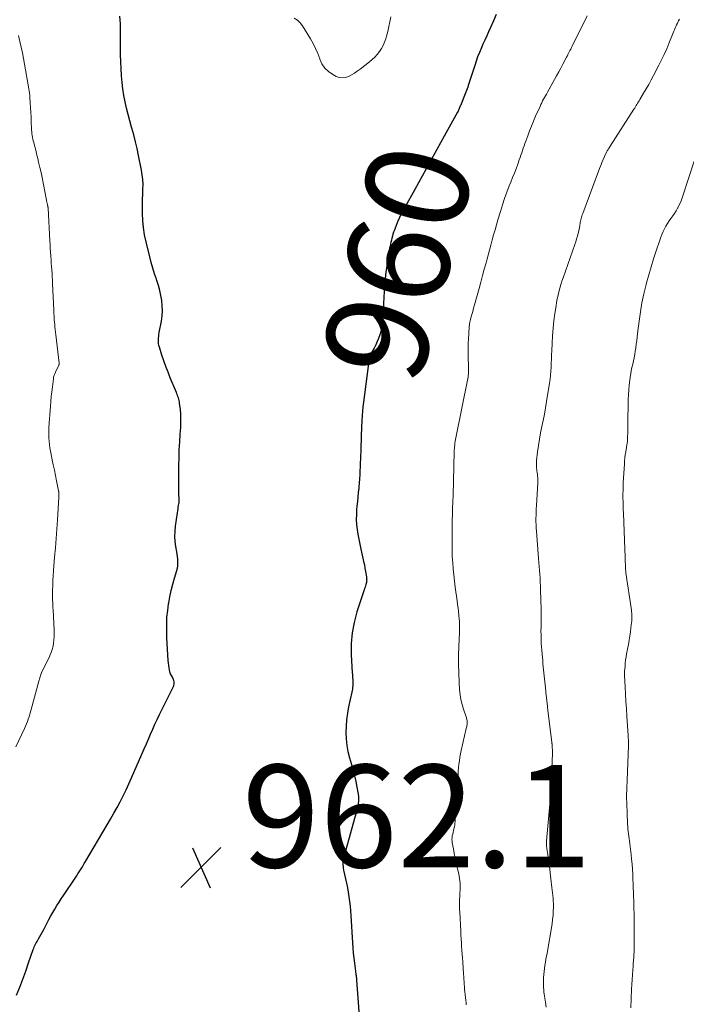
# Model space of a CAD drawing. Units: feet. Extents: x 1985000 to 1990029, y 565000 to 570002.
# Drawn here: x 1986611 to 1986741, y 565343 to 565535 of the extents above; entities that cross this region are included whole.
import ezdxf
from ezdxf.enums import TextEntityAlignment as Align

# ---------------------------------------------------------------- set-up
doc = ezdxf.new("R2010")
doc.units = ezdxf.units.FT
doc.header["$LTSCALE"] = 100
doc.header["$MEASUREMENT"] = 0
for name, color, linetype, lineweight in [('CONTOUR INDEX', 32, 'Continuous', 25), ('CONTOUR INDEX LABEL', 7, 'Continuous', 15), ('CONTOUR INTERMEDIATE', 40, 'Continuous', 15), ('SPOT ELEVATION', 7, 'Continuous', 15)]:
    doc.layers.add(name, color=color, linetype=linetype, lineweight=lineweight)
doc.styles.add('slant', font='romans.shx', dxfattribs={"oblique": 14.999978})

# ---------------------------------------------------------------- blocks, each defined once
blk = doc.blocks.new('SPOT')
at = {"layer": 'SPOT ELEVATION', "lineweight": 25}
for p, q in [((-3.95, -3.95), (3.86, 3.85)), ((-1.67, 3.81), (1.74, -3.97))]:
    blk.add_line(p, q, dxfattribs=at)

msp = doc.modelspace()

# ---------------------------------------------------------------- linework, layer by layer
at = {"layer": 'CONTOUR INDEX', "elevation": 960, "flags": 128}
for points in [[(1986704.19, 565536.06), (1986703.64, 565534.82), (1986703.09, 565533.57), (1986702.7, 565532.71), (1986702.33, 565531.9), (1986701.97, 565531.09), (1986701.6, 565530.28), (1986701.24, 565529.47), (1986700.89, 565528.66), (1986700.56, 565527.83), (1986700.26, 565527), (1986699.98, 565526.16), (1986698.73, 565522.22), (1986698.62, 565521.89), (1986698.51, 565521.57), (1986698.39, 565521.25), (1986698.26, 565520.93), (1986698.13, 565520.61), (1986698, 565520.29), (1986697.87, 565519.97), (1986697.75, 565519.65), (1986697.25, 565518.41), (1986697.18, 565518.24), (1986697.11, 565518.07), (1986697.04, 565517.9), (1986696.97, 565517.72), (1986696.9, 565517.55), (1986696.82, 565517.39), (1986696.74, 565517.22), (1986696.65, 565517.06), (1986694.04, 565512.34), (1986693.32, 565511.04), (1986692.6, 565509.75), (1986691.88, 565508.45), (1986691.16, 565507.15), (1986690.44, 565505.86), (1986689.72, 565504.56), (1986689, 565503.27), (1986688.28, 565501.97), (1986686.4, 565498.58), (1986686.08, 565497.99), (1986685.77, 565497.39), (1986685.47, 565496.79), (1986685.18, 565496.18), (1986685.09, 565495.97), (1986684.86, 565495.46), (1986684.65, 565494.95), (1986684.46, 565494.43), (1986684.27, 565493.9), (1986684.18, 565493.61), (1986684.05, 565493.23), (1986683.94, 565492.84), (1986683.83, 565492.46), (1986683.73, 565492.07), (1986683.63, 565491.69), (1986683.54, 565491.3), (1986683.47, 565490.9), (1986683.4, 565490.51), (1986682.83, 565487.06), (1986682.66, 565485.84), (1986682.51, 565484.61), (1986682.41, 565483.38), (1986682.33, 565482.15), (1986682.33, 565482.07), (1986682.27, 565480.88), (1986682.22, 565479.69), (1986682.16, 565478.49), (1986682.09, 565477.3), (1986682.03, 565476.32), (1986681.97, 565475.62), (1986681.86, 565474.93), (1986681.7, 565474.25), (1986681.5, 565473.58), (1986681.26, 565472.92), (1986680.99, 565472.28), (1986680.69, 565471.64), (1986680.37, 565471.02), (1986679.69, 565469.81), (1986679.64, 565469.72), (1986679.6, 565469.62), (1986679.56, 565469.52), (1986679.52, 565469.41), (1986679.49, 565469.31), (1986679.47, 565469.2), (1986679.44, 565469.09), (1986679.43, 565468.99), (1986678.31, 565460.48), (1986678.2, 565459.59), (1986678.11, 565458.7), (1986678.04, 565457.8), (1986677.99, 565456.9), (1986677.97, 565456.58), (1986677.94, 565455.84), (1986677.91, 565455.11), (1986677.88, 565454.37), (1986677.86, 565453.63), (1986677.84, 565452.89), (1986677.81, 565452.16), (1986677.78, 565451.42), (1986677.76, 565450.68), (1986677.74, 565450.24), (1986677.71, 565449.45), (1986677.68, 565448.66), (1986677.65, 565447.86), (1986677.62, 565447.07), (1986677.58, 565446.28), (1986677.53, 565445.49), (1986677.47, 565444.7), (1986677.39, 565443.91), (1986677.38, 565443.73), (1986677.28, 565442.85), (1986677.2, 565441.97), (1986677.11, 565441.09), (1986677.03, 565440.21), (1986676.96, 565439.53), (1986676.91, 565438.56), (1986676.9, 565437.59), (1986676.95, 565436.63), (1986677.06, 565435.66), (1986677.21, 565434.7), (1986677.37, 565433.74), (1986677.56, 565432.78), (1986677.77, 565431.83), (1986678.18, 565430.08), (1986678.33, 565429.42), (1986678.47, 565428.76), (1986678.59, 565428.1), (1986678.71, 565427.44), (1986678.87, 565426.44), (1986678.89, 565426.27), (1986678.91, 565426.11), (1986678.92, 565425.94), (1986678.93, 565425.77), (1986678.92, 565425.61), (1986678.9, 565425.44), (1986678.87, 565425.28), (1986678.83, 565425.12), (1986678.77, 565424.92), (1986678.69, 565424.67), (1986678.61, 565424.41), (1986678.53, 565424.15), (1986678.44, 565423.9), (1986677.02, 565419.57), (1986676.48, 565417.53), (1986676.08, 565415.47), (1986675.93, 565413.39), (1986675.92, 565411.28), (1986676.11, 565407.68), (1986676.13, 565407.35), (1986676.15, 565407.03), (1986676.18, 565406.7), (1986676.2, 565406.38), (1986676.21, 565406.33), (1986676.23, 565406.03), (1986676.23, 565405.73), (1986676.23, 565405.43), (1986676.2, 565405.13), (1986676.17, 565404.83), (1986676.13, 565404.53), (1986676.08, 565404.24), (1986676.02, 565403.94), (1986675.4, 565401.03), (1986675.17, 565399.8), (1986675, 565398.55), (1986674.9, 565397.3), (1986674.86, 565396.04), (1986674.91, 565394.79), (1986675.03, 565393.54), (1986675.26, 565392.32), (1986675.57, 565391.1), (1986675.94, 565389.84), (1986676.25, 565388.73), (1986676.54, 565387.62), (1986676.79, 565386.5), (1986677.01, 565385.37), (1986677.26, 565384), (1986677.32, 565383.55), (1986677.35, 565383.1), (1986677.33, 565382.65), (1986677.28, 565382.2), (1986677.21, 565381.75), (1986677.12, 565381.3), (1986677.01, 565380.86), (1986676.9, 565380.42), (1986674.51, 565371.98), (1986674.43, 565371.64), (1986674.36, 565371.3), (1986674.32, 565370.96), (1986674.3, 565370.61), (1986674.3, 565370.26), (1986674.33, 565369.92), (1986674.37, 565369.58), (1986674.43, 565369.23), (1986674.81, 565367.54), (1986675, 565366.65), (1986675.17, 565365.77), (1986675.33, 565364.88), (1986675.47, 565363.98), (1986675.58, 565363.09), (1986675.69, 565362.19), (1986675.77, 565361.29), (1986675.83, 565360.39), (1986676.14, 565355.03), (1986676.21, 565354.04), (1986676.29, 565353.04), (1986676.4, 565352.05), (1986676.52, 565351.06), (1986676.73, 565349.52), (1986676.76, 565349.3), (1986676.79, 565349.08), (1986676.82, 565348.86), (1986676.86, 565348.64), (1986676.89, 565348.41), (1986676.92, 565348.19), (1986676.94, 565347.97), (1986676.96, 565347.75), (1986677.61, 565339.01)], [(1986610.67, 565344.85), (1986611.29, 565346.4), (1986611.89, 565347.96), (1986612.46, 565349.53), (1986613.01, 565351.11), (1986613.9, 565353.72), (1986614, 565353.99), (1986614.11, 565354.27), (1986614.23, 565354.53), (1986614.37, 565354.79), (1986614.5, 565355.05), (1986614.65, 565355.31), (1986614.79, 565355.56), (1986614.94, 565355.82), (1986615.19, 565356.24), (1986615.46, 565356.71), (1986615.72, 565357.19), (1986615.98, 565357.66), (1986616.22, 565358.15), (1986616.6, 565358.91), (1986616.96, 565359.6), (1986617.33, 565360.28), (1986617.72, 565360.96), (1986618.12, 565361.62), (1986618.54, 565362.28), (1986618.96, 565362.94), (1986619.38, 565363.59), (1986619.81, 565364.24), (1986622.08, 565367.66), (1986622.35, 565368.06), (1986622.61, 565368.46), (1986622.86, 565368.86), (1986623.12, 565369.27), (1986623.37, 565369.67), (1986623.62, 565370.08), (1986623.87, 565370.49), (1986624.11, 565370.9), (1986628.36, 565378.06), (1986629.01, 565379.17), (1986629.65, 565380.29), (1986630.26, 565381.42), (1986630.87, 565382.55), (1986631.45, 565383.7), (1986632.02, 565384.85), (1986632.56, 565386.02), (1986633.09, 565387.19), (1986635.56, 565392.87), (1986635.97, 565393.82), (1986636.38, 565394.78), (1986636.8, 565395.74), (1986637.21, 565396.7), (1986637.63, 565397.65), (1986638.06, 565398.6), (1986638.5, 565399.54), (1986638.96, 565400.48), (1986641.23, 565405.01), (1986641.32, 565405.23), (1986641.37, 565405.46), (1986641.38, 565405.7), (1986641.36, 565405.94), (1986641.31, 565406.18), (1986641.24, 565406.42), (1986641.14, 565406.64), (1986641.04, 565406.86), (1986640.87, 565407.15), (1986640.7, 565407.51), (1986640.55, 565407.89), (1986640.45, 565408.28), (1986640.39, 565408.68), (1986640.25, 565410.08), (1986640.15, 565411.19), (1986640.06, 565412.3), (1986640.01, 565413.41), (1986639.97, 565414.52), (1986639.93, 565415.96), (1986639.94, 565417.27), (1986639.99, 565418.57), (1986640.13, 565419.87), (1986640.31, 565421.17), (1986640.34, 565421.31), (1986640.57, 565422.53), (1986640.83, 565423.74), (1986641.13, 565424.95), (1986641.47, 565426.14), (1986641.91, 565427.64), (1986642.02, 565428.09), (1986642.09, 565428.53), (1986642.12, 565428.99), (1986642.12, 565429.44), (1986642.08, 565429.9), (1986642.04, 565430.36), (1986641.98, 565430.82), (1986641.91, 565431.27), (1986641.72, 565432.33), (1986641.6, 565433.32), (1986641.54, 565434.3), (1986641.57, 565435.29), (1986641.66, 565436.28), (1986642.03, 565438.92), (1986642.08, 565439.27), (1986642.14, 565439.62), (1986642.2, 565439.97), (1986642.26, 565440.32), (1986642.33, 565440.68), (1986642.36, 565440.85), (1986642.38, 565441.03), (1986642.38, 565441.2), (1986642.38, 565441.37), (1986642.38, 565441.51), (1986642.37, 565441.61), (1986642.37, 565441.72), (1986642.36, 565441.82), (1986642.35, 565441.93), (1986642.34, 565442.03), (1986642.33, 565442.14), (1986642.33, 565442.24), (1986642.32, 565442.35), (1986642.33, 565448.13), (1986642.35, 565449.66), (1986642.39, 565451.19), (1986642.47, 565452.73), (1986642.57, 565454.26), (1986642.67, 565455.56), (1986642.71, 565456.44), (1986642.72, 565457.31), (1986642.68, 565458.19), (1986642.6, 565459.06), (1986642.46, 565460.26), (1986642.42, 565460.53), (1986642.37, 565460.8), (1986642.3, 565461.07), (1986642.22, 565461.33), (1986642.12, 565461.59), (1986642.02, 565461.85), (1986641.92, 565462.11), (1986641.82, 565462.36), (1986640.63, 565465.21), (1986640.19, 565466.3), (1986639.77, 565467.41), (1986639.38, 565468.52), (1986639.01, 565469.64), (1986638.51, 565471.21), (1986638.42, 565471.55), (1986638.35, 565471.9), (1986638.33, 565472.26), (1986638.33, 565472.61), (1986638.35, 565472.97), (1986638.38, 565473.33), (1986638.43, 565473.68), (1986638.49, 565474.04), (1986638.89, 565476.3), (1986639.02, 565477.29), (1986639.09, 565478.29), (1986639.06, 565479.29), (1986638.98, 565480.29), (1986638.81, 565481.28), (1986638.61, 565482.27), (1986638.34, 565483.23), (1986638.04, 565484.19), (1986637.95, 565484.44), (1986637.58, 565485.52), (1986637.24, 565486.61), (1986636.93, 565487.71), (1986636.64, 565488.81), (1986635.91, 565491.77), (1986635.62, 565493.14), (1986635.4, 565494.51), (1986635.27, 565495.9), (1986635.21, 565497.29), (1986635.21, 565498.2), (1986635.21, 565499.14), (1986635.22, 565500.09), (1986635.25, 565501.04), (1986635.3, 565501.99), (1986635.32, 565502.94), (1986635.29, 565503.88), (1986635.18, 565504.82), (1986635.03, 565505.75), (1986634.46, 565508.57), (1986634.17, 565509.92), (1986633.86, 565511.25), (1986633.51, 565512.58), (1986633.14, 565513.9), (1986633.08, 565514.09), (1986632.73, 565515.32), (1986632.41, 565516.55), (1986632.11, 565517.8), (1986631.84, 565519.04), (1986631.61, 565520.3), (1986631.41, 565521.56), (1986631.26, 565522.83), (1986631.15, 565524.1), (1986631.14, 565524.2), (1986631.06, 565525.53), (1986631, 565526.86), (1986630.96, 565528.19), (1986630.94, 565529.52), (1986630.94, 565532.76), (1986630.93, 565533.51), (1986630.9, 565534.26), (1986630.84, 565535.01), (1986630.77, 565535.76)]]:
    msp.add_lwpolyline(points, dxfattribs=at)
at = {"layer": 'CONTOUR INTERMEDIATE', "flags": 128}
for points, elevation in [([(1986683.65, 565535.62), (1986683.46, 565534.68), (1986683.25, 565533.73), (1986683.02, 565532.79), (1986682.77, 565531.85), (1986682.63, 565531.35), (1986682.41, 565530.68), (1986682.14, 565530.04), (1986681.8, 565529.44), (1986681.42, 565528.85), (1986680.98, 565528.3), (1986680.51, 565527.78), (1986680, 565527.3), (1986679.47, 565526.85), (1986677.64, 565525.44), (1986677.1, 565525.04), (1986676.54, 565524.67), (1986675.97, 565524.32), (1986675.38, 565524), (1986674.78, 565523.79), (1986674.18, 565523.71), (1986673.58, 565523.8), (1986672.99, 565524.01), (1986672.31, 565524.37), (1986671.47, 565524.96), (1986670.75, 565525.63), (1986670.2, 565526.46), (1986669.77, 565527.39), (1986669.76, 565527.43), (1986669.39, 565528.45), (1986668.97, 565529.44), (1986668.49, 565530.41), (1986667.96, 565531.35), (1986666.44, 565533.87), (1986665.97, 565534.47), (1986665.43, 565534.99), (1986664.79, 565535.37)], 964), ([(1986721.89, 565535.8), (1986718.98, 565529.92), (1986718.84, 565529.64), (1986718.7, 565529.35), (1986718.55, 565529.07), (1986718.41, 565528.79), (1986718.21, 565528.39), (1986718.17, 565528.31), (1986718.13, 565528.22), (1986718.09, 565528.14), (1986718.05, 565528.06), (1986718, 565527.98), (1986717.96, 565527.9), (1986717.92, 565527.81), (1986717.88, 565527.73), (1986717.17, 565526.38), (1986716.78, 565525.63), (1986716.37, 565524.87), (1986715.96, 565524.12), (1986715.55, 565523.38), (1986714.17, 565520.92), (1986713.98, 565520.57), (1986713.79, 565520.23), (1986713.6, 565519.89), (1986713.41, 565519.55), (1986713.23, 565519.21), (1986713.05, 565518.86), (1986712.88, 565518.51), (1986712.72, 565518.15), (1986711.86, 565516.23), (1986711.46, 565515.28), (1986711.06, 565514.32), (1986710.68, 565513.36), (1986710.31, 565512.4), (1986709.93, 565511.36), (1986709.76, 565510.91), (1986709.6, 565510.45), (1986709.45, 565510), (1986709.3, 565509.54), (1986709.15, 565509.08), (1986709, 565508.62), (1986708.84, 565508.17), (1986708.68, 565507.71), (1986708.37, 565506.87), (1986708.04, 565506), (1986707.71, 565505.13), (1986707.37, 565504.26), (1986707.02, 565503.39), (1986706.73, 565502.67), (1986706.25, 565501.44), (1986705.8, 565500.2), (1986705.39, 565498.95), (1986705, 565497.69), (1986704.51, 565496.04), (1986704.23, 565495.06), (1986703.95, 565494.08), (1986703.67, 565493.09), (1986703.4, 565492.11), (1986703.14, 565491.12), (1986702.87, 565490.13), (1986702.6, 565489.15), (1986702.34, 565488.16), (1986702.19, 565487.64), (1986701.86, 565486.39), (1986701.52, 565485.15), (1986701.17, 565483.9), (1986700.83, 565482.66), (1986699.93, 565479.43), (1986699.76, 565478.8), (1986699.59, 565478.18), (1986699.43, 565477.55), (1986699.26, 565476.93), (1986699.04, 565476.04), (1986699, 565475.86), (1986698.96, 565475.67), (1986698.94, 565475.48), (1986698.92, 565475.29), (1986698.83, 565473.79), (1986698.78, 565472.84), (1986698.74, 565471.9), (1986698.73, 565470.96), (1986698.74, 565470.01), (1986698.79, 565466.71), (1986698.79, 565466.51), (1986698.79, 565466.31), (1986698.78, 565466.11), (1986698.76, 565465.91), (1986698.74, 565465.71), (1986698.72, 565465.51), (1986698.69, 565465.31), (1986698.65, 565465.12), (1986696.31, 565453.52), (1986696.25, 565453.18), (1986696.19, 565452.84), (1986696.14, 565452.5), (1986696.1, 565452.16), (1986696.06, 565451.82), (1986696.03, 565451.48), (1986696.01, 565451.14), (1986696, 565450.79), (1986695.77, 565442.27), (1986695.77, 565442.1), (1986695.76, 565441.94), (1986695.76, 565441.78), (1986695.75, 565441.62), (1986695.75, 565441.46), (1986695.74, 565441.3), (1986695.74, 565441.14), (1986695.73, 565440.98), (1986695.68, 565439.83), (1986695.66, 565439.09), (1986695.63, 565438.36), (1986695.62, 565437.63), (1986695.6, 565436.89), (1986695.56, 565433.93), (1986695.56, 565432.73), (1986695.57, 565431.54), (1986695.62, 565430.35), (1986695.7, 565429.16), (1986695.79, 565427.97), (1986695.91, 565426.78), (1986696.04, 565425.59), (1986696.19, 565424.41), (1986696.55, 565421.73), (1986696.65, 565421.03), (1986696.73, 565420.33), (1986696.81, 565419.63), (1986696.89, 565418.93), (1986696.97, 565418.14), (1986696.99, 565417.83), (1986697.01, 565417.52), (1986697.03, 565417.21), (1986697.03, 565416.9), (1986697.03, 565416.59), (1986697.03, 565416.27), (1986697.02, 565415.96), (1986697.01, 565415.65), (1986696.89, 565412.81), (1986696.85, 565411.08), (1986696.84, 565409.35), (1986696.88, 565407.62), (1986696.96, 565405.89), (1986697.05, 565404.38), (1986697.15, 565403.42), (1986697.29, 565402.46), (1986697.52, 565401.53), (1986697.8, 565400.6), (1986698.31, 565399.1), (1986698.37, 565398.93), (1986698.41, 565398.76), (1986698.45, 565398.58), (1986698.49, 565398.4), (1986698.51, 565398.22), (1986698.51, 565398.05), (1986698.51, 565397.87), (1986698.49, 565397.69), (1986698.49, 565397.64), (1986698.46, 565397.43), (1986698.42, 565397.23), (1986698.38, 565397.03), (1986698.34, 565396.83), (1986697.34, 565392.53), (1986697.21, 565391.87), (1986697.08, 565391.21), (1986696.99, 565390.54), (1986696.91, 565389.87), (1986696.85, 565389.2), (1986696.79, 565388.53), (1986696.73, 565387.85), (1986696.67, 565387.18), (1986696.57, 565385.86), (1986696.52, 565385.33), (1986696.48, 565384.8), (1986696.43, 565384.27), (1986696.39, 565383.73), (1986696.34, 565383.2), (1986696.31, 565382.67), (1986696.28, 565382.14), (1986696.26, 565381.6), (1986696.16, 565378.74), (1986696.13, 565378.38), (1986696.09, 565378.01), (1986696.02, 565377.65), (1986695.94, 565377.29), (1986695.93, 565377.26), (1986695.85, 565376.92), (1986695.76, 565376.57), (1986695.69, 565376.23), (1986695.61, 565375.88), (1986695.57, 565375.54), (1986695.54, 565375.19), (1986695.56, 565374.85), (1986695.61, 565374.5), (1986695.82, 565373.37), (1986696, 565372.46), (1986696.18, 565371.55), (1986696.38, 565370.65), (1986696.58, 565369.74), (1986696.88, 565368.46), (1986696.97, 565368.01), (1986697.04, 565367.55), (1986697.09, 565367.1), (1986697.13, 565366.64), (1986697.14, 565366.25), (1986697.15, 565365.98), (1986697.15, 565365.72), (1986697.14, 565365.45), (1986697.13, 565365.19), (1986697.11, 565364.92), (1986697.09, 565364.66), (1986697.08, 565364.39), (1986697.07, 565364.13), (1986697.05, 565363.43), (1986697.04, 565362.82), (1986697.04, 565362.21), (1986697.05, 565361.6), (1986697.08, 565360.99), (1986697.26, 565357.25), (1986697.3, 565356.51), (1986697.34, 565355.77), (1986697.39, 565355.04), (1986697.44, 565354.3), (1986697.49, 565353.56), (1986697.55, 565352.83), (1986697.6, 565352.09), (1986697.65, 565351.35), (1986697.82, 565348.92), (1986697.85, 565348.43), (1986697.88, 565347.93), (1986697.91, 565347.44), (1986697.94, 565346.95), (1986697.97, 565346.45), (1986698.01, 565345.96), (1986698.06, 565345.47), (1986698.12, 565344.98), (1986698.27, 565343.81), (1986698.28, 565343.68), (1986698.3, 565343.55), (1986698.31, 565343.43), (1986698.32, 565343.3), (1986698.32, 565343.17), (1986698.33, 565343.04), (1986698.33, 565342.91)], 956), ([(1986739.92, 565535.17), (1986739.72, 565534.82), (1986739.66, 565534.7), (1986739.5, 565534.4), (1986739.35, 565534.08), (1986739.21, 565533.77), (1986739.08, 565533.45), (1986738.95, 565533.12), (1986738.82, 565532.8), (1986738.69, 565532.48), (1986738.56, 565532.16), (1986737.86, 565530.45), (1986737.41, 565529.38), (1986736.93, 565528.31), (1986736.43, 565527.26), (1986735.9, 565526.21), (1986734.85, 565524.21), (1986734.38, 565523.34), (1986733.9, 565522.46), (1986733.41, 565521.6), (1986732.91, 565520.74), (1986732.18, 565519.5), (1986732.04, 565519.26), (1986731.9, 565519.02), (1986731.75, 565518.78), (1986731.61, 565518.54), (1986731.46, 565518.31), (1986731.31, 565518.07), (1986731.17, 565517.83), (1986731.02, 565517.6), (1986726.39, 565510.39), (1986726.3, 565510.24), (1986726.2, 565510.09), (1986726.11, 565509.95), (1986726.02, 565509.8), (1986725.93, 565509.65), (1986725.84, 565509.5), (1986725.76, 565509.35), (1986725.69, 565509.2), (1986725.3, 565508.38), (1986725.03, 565507.81), (1986724.78, 565507.23), (1986724.55, 565506.65), (1986724.32, 565506.07), (1986721.05, 565497.27), (1986720.96, 565497.02), (1986720.88, 565496.78), (1986720.81, 565496.53), (1986720.74, 565496.28), (1986720.67, 565496.03), (1986720.62, 565495.78), (1986720.57, 565495.52), (1986720.53, 565495.27), (1986720.51, 565495.15), (1986720.46, 565494.84), (1986720.4, 565494.52), (1986720.34, 565494.21), (1986720.27, 565493.9), (1986720.15, 565493.41), (1986720.01, 565492.85), (1986719.86, 565492.3), (1986719.69, 565491.76), (1986719.51, 565491.22), (1986717.23, 565484.74), (1986717, 565484.07), (1986716.79, 565483.39), (1986716.59, 565482.71), (1986716.4, 565482.02), (1986716.23, 565481.33), (1986716.08, 565480.63), (1986715.95, 565479.93), (1986715.84, 565479.23), (1986715.63, 565477.77), (1986715.44, 565476.33), (1986715.28, 565474.88), (1986715.16, 565473.44), (1986715.08, 565471.99), (1986715, 565470.46), (1986714.97, 565469.68), (1986714.93, 565468.89), (1986714.9, 565468.11), (1986714.88, 565467.32), (1986714.84, 565466.54), (1986714.78, 565465.76), (1986714.69, 565464.98), (1986714.58, 565464.2), (1986714.01, 565460.61), (1986713.81, 565459.38), (1986713.58, 565458.15), (1986713.34, 565456.92), (1986713.07, 565455.7), (1986712.82, 565454.48), (1986712.59, 565453.25), (1986712.4, 565452.02), (1986712.25, 565450.78), (1986712.06, 565449.1), (1986712.03, 565448.7), (1986712.01, 565448.31), (1986712.03, 565447.91), (1986712.06, 565447.51), (1986712.08, 565447.38), (1986712.12, 565447.05), (1986712.16, 565446.72), (1986712.2, 565446.39), (1986712.24, 565446.06), (1986712.27, 565445.73), (1986712.28, 565445.4), (1986712.28, 565445.08), (1986712.27, 565444.74), (1986712.01, 565440.31), (1986711.98, 565439.69), (1986711.95, 565439.06), (1986711.94, 565438.43), (1986711.93, 565437.8), (1986711.93, 565437.17), (1986711.95, 565436.54), (1986711.98, 565435.91), (1986712.02, 565435.29), (1986712.44, 565429.99), (1986712.5, 565429.22), (1986712.56, 565428.44), (1986712.61, 565427.67), (1986712.67, 565426.9), (1986712.72, 565426.12), (1986712.76, 565425.35), (1986712.79, 565424.58), (1986712.82, 565423.8), (1986712.94, 565420.04), (1986712.95, 565419.34), (1986712.96, 565418.63), (1986712.95, 565417.93), (1986712.93, 565417.23), (1986712.91, 565416.53), (1986712.9, 565415.83), (1986712.91, 565415.13), (1986712.92, 565414.42), (1986712.93, 565414.11), (1986712.96, 565413.44), (1986713, 565412.76), (1986713.05, 565412.09), (1986713.11, 565411.42), (1986713.12, 565411.26), (1986713.18, 565410.67), (1986713.24, 565410.07), (1986713.29, 565409.47), (1986713.34, 565408.88), (1986713.4, 565408.28), (1986713.45, 565407.68), (1986713.51, 565407.09), (1986713.58, 565406.49), (1986713.77, 565404.74), (1986713.93, 565403.27), (1986714.1, 565401.8), (1986714.27, 565400.33), (1986714.45, 565398.86), (1986715.03, 565394.09), (1986715.04, 565394.01), (1986715.05, 565393.92), (1986715.06, 565393.84), (1986715.07, 565393.76), (1986715.08, 565393.68), (1986715.08, 565393.59), (1986715.09, 565393.51), (1986715.09, 565393.43), (1986715.11, 565393.02), (1986715.12, 565392.74), (1986715.13, 565392.45), (1986715.13, 565392.17), (1986715.13, 565391.88), (1986715.13, 565391.75), (1986715.12, 565391.4), (1986715.11, 565391.04), (1986715.09, 565390.69), (1986715.08, 565390.34), (1986714.73, 565384.18), (1986714.72, 565383.92), (1986714.7, 565383.66), (1986714.69, 565383.4), (1986714.68, 565383.14), (1986714.66, 565382.88), (1986714.65, 565382.62), (1986714.63, 565382.36), (1986714.61, 565382.1), (1986714.01, 565374.9), (1986714, 565374.71), (1986713.99, 565374.53), (1986713.99, 565374.34), (1986713.98, 565374.15), (1986713.99, 565373.96), (1986714, 565373.77), (1986714.02, 565373.59), (1986714.04, 565373.4), (1986714.21, 565372.28), (1986714.25, 565372.06), (1986714.28, 565371.84), (1986714.31, 565371.61), (1986714.35, 565371.39), (1986714.38, 565371.17), (1986714.41, 565370.95), (1986714.44, 565370.72), (1986714.47, 565370.5), (1986714.89, 565366.9), (1986714.95, 565366.38), (1986715.02, 565365.85), (1986715.09, 565365.33), (1986715.16, 565364.8), (1986715.22, 565364.28), (1986715.27, 565363.75), (1986715.3, 565363.22), (1986715.32, 565362.69), (1986715.33, 565362.07), (1986715.31, 565361.23), (1986715.27, 565360.4), (1986715.18, 565359.57), (1986715.06, 565358.74), (1986714.08, 565353.03), (1986713.98, 565352.43), (1986713.88, 565351.83), (1986713.78, 565351.24), (1986713.68, 565350.64), (1986713.67, 565350.58), (1986713.58, 565350.01), (1986713.51, 565349.44), (1986713.45, 565348.87), (1986713.41, 565348.3), (1986713.39, 565348), (1986713.38, 565347.58), (1986713.37, 565347.15), (1986713.38, 565346.73), (1986713.39, 565346.3), (1986713.43, 565345.88), (1986713.47, 565345.45), (1986713.52, 565345.03), (1986713.58, 565344.61), (1986713.77, 565343.46), (1986713.93, 565342.46)], 952), ([(1986610.54, 565393.25), (1986612.21, 565396.8), (1986612.42, 565397.26), (1986612.61, 565397.72), (1986612.78, 565398.18), (1986612.95, 565398.65), (1986613.1, 565399.13), (1986613.24, 565399.6), (1986613.38, 565400.08), (1986613.51, 565400.56), (1986614.99, 565406.08), (1986615.19, 565406.73), (1986615.41, 565407.37), (1986615.68, 565408), (1986615.98, 565408.62), (1986616, 565408.66), (1986616.3, 565409.25), (1986616.59, 565409.84), (1986616.88, 565410.43), (1986617.16, 565411.02), (1986617.17, 565411.05), (1986617.42, 565411.64), (1986617.62, 565412.24), (1986617.77, 565412.86), (1986617.88, 565413.49), (1986617.94, 565414.13), (1986617.98, 565414.77), (1986617.99, 565415.42), (1986617.97, 565416.06), (1986617.77, 565419.94), (1986617.75, 565420.42), (1986617.73, 565420.9), (1986617.71, 565421.38), (1986617.69, 565421.86), (1986617.67, 565422.34), (1986617.67, 565422.82), (1986617.67, 565423.3), (1986617.68, 565423.78), (1986617.71, 565424.73), (1986617.75, 565425.69), (1986617.8, 565426.64), (1986617.87, 565427.6), (1986617.94, 565428.55), (1986618.08, 565430.27), (1986618.23, 565432.09), (1986618.37, 565433.9), (1986618.5, 565435.72), (1986618.62, 565437.53), (1986618.9, 565441.93), (1986618.9, 565442.11), (1986618.91, 565442.28), (1986618.91, 565442.46), (1986618.9, 565442.64), (1986618.89, 565442.95), (1986618.89, 565442.97), (1986618.88, 565442.99), (1986618.88, 565443), (1986618.88, 565443.02), (1986618.87, 565443.09), (1986618.87, 565443.11), (1986618.86, 565443.12), (1986618.86, 565443.14), (1986618.86, 565443.16), (1986618.44, 565445.16), (1986618.24, 565446.18), (1986618.03, 565447.2), (1986617.81, 565448.22), (1986617.6, 565449.24), (1986617.39, 565450.27), (1986617.27, 565450.92), (1986617.16, 565451.57), (1986617.08, 565452.22), (1986617.01, 565452.88), (1986616.97, 565453.54), (1986616.95, 565454.19), (1986616.95, 565454.85), (1986616.98, 565455.51), (1986617.27, 565459.67), (1986617.34, 565460.62), (1986617.43, 565461.57), (1986617.53, 565462.52), (1986617.64, 565463.47), (1986617.84, 565465.03), (1986617.86, 565465.19), (1986617.89, 565465.36), (1986617.94, 565465.52), (1986617.99, 565465.68), (1986618.04, 565465.84), (1986618.1, 565466), (1986618.17, 565466.15), (1986618.24, 565466.31), (1986618.9, 565467.69), (1986618.92, 565467.74), (1986618.94, 565467.79), (1986618.95, 565467.84), (1986618.96, 565467.89), (1986618.97, 565467.94), (1986618.97, 565468), (1986618.97, 565468.05), (1986618.97, 565468.11), (1986618.31, 565473.62), (1986618.26, 565474.13), (1986618.2, 565474.63), (1986618.15, 565475.13), (1986618.1, 565475.63), (1986618.01, 565476.53), (1986618.01, 565476.58), (1986618, 565476.64), (1986618, 565476.7), (1986617.99, 565476.76), (1986617.99, 565476.81), (1986617.99, 565476.87), (1986617.98, 565476.93), (1986617.98, 565476.99), (1986617.97, 565477.37), (1986617.96, 565477.62), (1986617.95, 565477.87), (1986617.94, 565478.12), (1986617.93, 565478.37), (1986617.69, 565483.63), (1986617.66, 565484.29), (1986617.62, 565484.94), (1986617.58, 565485.6), (1986617.53, 565486.25), (1986617.48, 565486.91), (1986617.43, 565487.56), (1986617.38, 565488.22), (1986617.34, 565488.87), (1986617.33, 565489.02), (1986617.28, 565489.74), (1986617.24, 565490.47), (1986617.2, 565491.2), (1986617.15, 565491.93), (1986616.8, 565498.34), (1986616.8, 565498.41), (1986616.79, 565498.49), (1986616.78, 565498.56), (1986616.76, 565498.63), (1986616.75, 565498.71), (1986616.74, 565498.78), (1986616.72, 565498.86), (1986616.7, 565498.93), (1986616.58, 565499.49), (1986616.5, 565499.84), (1986616.43, 565500.2), (1986616.35, 565500.55), (1986616.28, 565500.91), (1986615.84, 565503.24), (1986615.64, 565504.26), (1986615.43, 565505.27), (1986615.21, 565506.27), (1986614.97, 565507.28), (1986614.8, 565508.02), (1986614.64, 565508.65), (1986614.49, 565509.28), (1986614.33, 565509.91), (1986614.16, 565510.54), (1986614.01, 565511.11), (1986613.92, 565511.45), (1986613.84, 565511.79), (1986613.78, 565512.14), (1986613.71, 565512.49), (1986613.67, 565512.84), (1986613.62, 565513.19), (1986613.59, 565513.54), (1986613.57, 565513.89), (1986613.52, 565515.1), (1986613.48, 565516.04), (1986613.43, 565516.99), (1986613.38, 565517.93), (1986613.32, 565518.87), (1986613.26, 565519.95), (1986613.23, 565520.36), (1986613.19, 565520.76), (1986613.13, 565521.16), (1986613.07, 565521.56), (1986612.24, 565526.4), (1986612.03, 565527.51), (1986611.82, 565528.61), (1986611.58, 565529.71), (1986611.32, 565530.81), (1986611.03, 565532)], 956), ([(1986742.74, 565507.48), (1986740.59, 565500.74), (1986740.38, 565500.14), (1986740.14, 565499.54), (1986739.87, 565498.96), (1986739.58, 565498.39), (1986739.53, 565498.3), (1986739.23, 565497.79), (1986738.92, 565497.28), (1986738.58, 565496.79), (1986738.23, 565496.31), (1986737.88, 565495.83), (1986737.56, 565495.33), (1986737.26, 565494.82), (1986736.97, 565494.29), (1986736.71, 565493.74), (1986736.47, 565493.19), (1986736.25, 565492.63), (1986736.05, 565492.06), (1986735.37, 565490), (1986734.87, 565488.45), (1986734.39, 565486.89), (1986733.93, 565485.32), (1986733.49, 565483.75), (1986733.4, 565483.39), (1986732.96, 565481.63), (1986732.58, 565479.86), (1986732.28, 565478.07), (1986732.03, 565476.27), (1986731.74, 565473.85), (1986731.66, 565473.15), (1986731.57, 565472.45), (1986731.48, 565471.76), (1986731.38, 565471.07), (1986731.28, 565470.44), (1986731.18, 565469.79), (1986731.06, 565469.15), (1986730.93, 565468.51), (1986730.78, 565467.88), (1986730.64, 565467.24), (1986730.51, 565466.61), (1986730.4, 565465.97), (1986730.3, 565465.32), (1986730.22, 565464.74), (1986730.11, 565463.8), (1986730.02, 565462.86), (1986729.96, 565461.92), (1986729.93, 565460.97), (1986729.85, 565455.97), (1986729.84, 565455.43), (1986729.83, 565454.9), (1986729.82, 565454.36), (1986729.8, 565453.83), (1986729.78, 565453.14), (1986729.76, 565452.95), (1986729.75, 565452.76), (1986729.73, 565452.57), (1986729.7, 565452.38), (1986729.67, 565452.19), (1986729.64, 565452), (1986729.61, 565451.81), (1986729.58, 565451.63), (1986729.44, 565450.8), (1986729.35, 565450.19), (1986729.27, 565449.59), (1986729.21, 565448.98), (1986729.16, 565448.37), (1986728.96, 565444.81), (1986728.92, 565444.06), (1986728.9, 565443.31), (1986728.89, 565442.56), (1986728.89, 565441.81), (1986728.91, 565441.06), (1986728.92, 565440.32), (1986728.95, 565439.57), (1986728.97, 565438.82), (1986729.25, 565431.83), (1986729.26, 565431.61), (1986729.27, 565431.39), (1986729.28, 565431.17), (1986729.29, 565430.95), (1986729.29, 565430.9), (1986729.3, 565430.71), (1986729.31, 565430.51), (1986729.31, 565430.32), (1986729.32, 565430.13), (1986729.39, 565428.01), (1986729.4, 565427.9), (1986729.41, 565427.8), (1986729.41, 565427.69), (1986729.42, 565427.59), (1986729.43, 565427.48), (1986729.44, 565427.38), (1986729.46, 565427.28), (1986729.47, 565427.17), (1986730.52, 565419.91), (1986730.56, 565419.61), (1986730.59, 565419.31), (1986730.62, 565419.01), (1986730.63, 565418.7), (1986730.63, 565418.4), (1986730.63, 565418.1), (1986730.61, 565417.79), (1986730.57, 565417.49), (1986730.44, 565416.47), (1986730.33, 565415.66), (1986730.21, 565414.85), (1986730.08, 565414.04), (1986729.94, 565413.23), (1986729.6, 565411.38), (1986729.5, 565410.78), (1986729.41, 565410.19), (1986729.34, 565409.59), (1986729.29, 565408.99), (1986729.24, 565408.41), (1986729.22, 565408.1), (1986729.21, 565407.79), (1986729.21, 565407.48), (1986729.22, 565407.18), (1986729.33, 565404.93), (1986729.4, 565403.5), (1986729.48, 565402.07), (1986729.56, 565400.65), (1986729.65, 565399.22), (1986729.9, 565395.48), (1986729.91, 565395.22), (1986729.93, 565394.97), (1986729.94, 565394.71), (1986729.95, 565394.45), (1986729.96, 565394.08), (1986729.96, 565394.01), (1986729.96, 565393.93), (1986729.96, 565393.86), (1986729.96, 565393.78), (1986729.96, 565393.71), (1986729.95, 565393.63), (1986729.95, 565393.56), (1986729.95, 565393.48), (1986729.68, 565386.78), (1986729.63, 565385.19), (1986729.61, 565383.6), (1986729.64, 565382.01), (1986729.69, 565380.43), (1986729.79, 565378.2), (1986729.82, 565377.73), (1986729.85, 565377.25), (1986729.9, 565376.78), (1986729.95, 565376.3), (1986730.01, 565375.83), (1986730.08, 565375.35), (1986730.14, 565374.88), (1986730.21, 565374.41), (1986730.23, 565374.31), (1986730.3, 565373.79), (1986730.37, 565373.27), (1986730.43, 565372.75), (1986730.49, 565372.23), (1986730.58, 565371.34), (1986730.67, 565370.37), (1986730.75, 565369.4), (1986730.8, 565368.43), (1986730.84, 565367.46), (1986730.87, 565366.56), (1986730.9, 565365.73), (1986730.93, 565364.91), (1986730.96, 565364.09), (1986730.99, 565363.27), (1986731.01, 565362.44), (1986731.03, 565361.62), (1986731.04, 565360.8), (1986731.05, 565359.98), (1986731.08, 565354.93), (1986731.07, 565354.38), (1986731.06, 565353.82), (1986731.04, 565353.26), (1986731.01, 565352.7), (1986730.98, 565352.14), (1986730.94, 565351.59), (1986730.9, 565351.03), (1986730.86, 565350.47), (1986730.8, 565349.73), (1986730.74, 565348.79), (1986730.68, 565347.86), (1986730.62, 565346.93), (1986730.58, 565346), (1986730.41, 565342.38)], 948)]:
    msp.add_lwpolyline(points, dxfattribs=dict(at, elevation=elevation))

# ---------------------------------------------------------------- block references
at = {"layer": 'SPOT ELEVATION'}
msp.add_blockref('SPOT', (1986646.64, 565369.74, 962.09), dxfattribs=at)

# ---------------------------------------------------------------- texts
at = {"layer": 'CONTOUR INDEX LABEL', "style": 'slant', "oblique": 15}
msp.add_text('960', height=20, rotation=75.6785, dxfattribs=at).set_placement((1986685, 565487.8, 960), align=Align.MIDDLE_CENTER)
at = {"layer": 'SPOT ELEVATION', "style": 'slant', "oblique": 15}
msp.add_text('962.1', height=20, dxfattribs=at).set_placement((1986654.64, 565369.74, 962.09))

doc.saveas('drawing.dxf')
